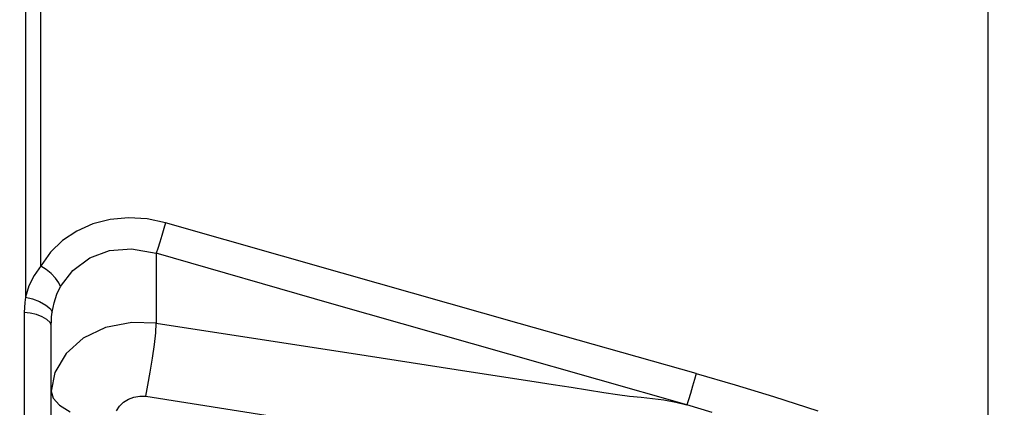
# Model space of a CAD drawing. Units: millimetres. Extents: x -3168 to 23633, y -152 to 17698.
# Drawn here: x 9550 to 9659, y 9140 to 9183 of the extents above; entities that cross this region are included whole.
import ezdxf

# ---------------------------------------------------------------- set-up
doc = ezdxf.new("R2010")
doc.units = ezdxf.units.MM
doc.dimstyles.new('Qitele', dxfattribs={"dimscale": 85, "dimtxt": 4, "dimasz": 5, "dimexe": 4, "dimexo": 0, "dimgap": 3, "dimtad": 1, "dimdec": 0, "dimrnd": 10, "dimzin": 1, "dimtxsty": 'Standard', "dimblk": 'OBLIQUE', "dimcen": 5, "dimdle": 4, "dimclrd": 256, "dimclre": 256, "dimclrt": 256, "dimadec": 0, "dimazin": 0, "dimtfac": 1, "dimtdec": 0, "dimtmove": 0, "dimatfit": 3, "dimldrblk": 'OBLIQUE', "dimfxl": 6, "dimfxlon": 1, "dimlwd": 40, "dimlwe": 30, "dimarcsym": 0})

# ---------------------------------------------------------------- blocks, each defined once
blk = doc.blocks.new('_Oblique')
at = {"color": 0, "linetype": 'ByBlock', "lineweight": -2}
blk.add_line((-0.5, -0.5), (0.5, 0.5), dxfattribs=at)
blk = doc.blocks.new('*D8')
at = {"lineweight": 30, "transparency": 16777216}
for p, q in [((4915.34, 14890.68), (4915.34, 15740.68)), ((16982.87, 14890.68), (16982.87, 15740.68))]:
    blk.add_line(p, q, dxfattribs=at)
at = {"lineweight": 40, "transparency": 16777216}
blk.add_line((4575.34, 15400.68), (17322.87, 15400.68), dxfattribs=at)
at = {"layer": 'Defpoints', "color": 0, "transparency": 16777216}
for p in [(16982.87, 15400.68), (16982.87, 9518.05), (4915.34, 5516.54)]:
    blk.add_point(p, dxfattribs=at)
at = {"lineweight": 40, "transparency": 16777216, "xscale": 425, "yscale": 425, "zscale": 425, "rotation": 180}
blk.add_blockref('_Oblique', (4915.34, 15400.68), dxfattribs=at)
at = {"lineweight": 40, "transparency": 16777216, "xscale": 425, "yscale": 425, "zscale": 425}
blk.add_blockref('_Oblique', (16982.87, 15400.68), dxfattribs=at)
at = {"transparency": 16777216, "insert": (11129.35, 15877.68), "char_height": 425, "attachment_point": 5}
blk.add_mtext('12070', dxfattribs=at)
blk = doc.blocks.new('*D9')
at = {"lineweight": 30, "transparency": 16777216}
for p, q in [((2969.97, 15821.77), (2969.97, 16671.77)), ((19048.5, 15821.77), (19048.5, 16671.77))]:
    blk.add_line(p, q, dxfattribs=at)
at = {"lineweight": 40, "transparency": 16777216}
blk.add_line((2629.97, 16331.77), (19388.5, 16331.77), dxfattribs=at)
at = {"layer": 'Defpoints', "color": 0, "transparency": 16777216}
for p in [(19048.5, 16331.77), (19048.5, 10111.97), (2969.97, 5280.32)]:
    blk.add_point(p, dxfattribs=at)
at = {"lineweight": 40, "transparency": 16777216, "xscale": 425, "yscale": 425, "zscale": 425, "rotation": 180}
blk.add_blockref('_Oblique', (2969.97, 16331.77), dxfattribs=at)
at = {"lineweight": 40, "transparency": 16777216, "xscale": 425, "yscale": 425, "zscale": 425}
blk.add_blockref('_Oblique', (19048.5, 16331.77), dxfattribs=at)
at = {"transparency": 16777216, "insert": (10958.56, 16808.78), "char_height": 425, "attachment_point": 5}
blk.add_mtext('16080', dxfattribs=at)

msp = doc.modelspace()

# ---------------------------------------------------------------- linework, layer by layer
at = {"color": 7, "linetype": 'Continuous'}
for p, q in [((9657.27, 8919.37), (9657.27, 9323.76)), ((9550.3, 9198.05), (9550.3, 9151.88)), ((9552.02, 9155.33), (9552.02, 9194.43)), ((9559.73, 9160.51), (9557.8, 9160.01)), ((9561.75, 9160.69), (9559.73, 9160.51)), ((9563.81, 9160.56), (9561.75, 9160.69)), ((9565.85, 9160.13), (9563.81, 9160.56)), ((9565.85, 9160.13), (9565.68, 9159.5)), ((9585.5, 9154.52), (9565.85, 9160.13)), ((9556.01, 9159.21), (9554.42, 9158.15)), ((9557.8, 9160.01), (9556.01, 9159.21)), ((9565.68, 9159.5), (9565.46, 9158.74)), ((9554.42, 9158.15), (9553.09, 9156.86)), ((9565.23, 9157.98), (9565.02, 9157.29)), ((9565.46, 9158.74), (9565.23, 9157.98)), ((9553.09, 9156.86), (9551.26, 9154.27)), ((9557.45, 9156.24), (9559.64, 9157.05)), ((9559.64, 9157.05), (9562.09, 9157.23)), ((9562.09, 9157.23), (9564.84, 9156.75)), ((9565.02, 9157.29), (9564.84, 9156.75)), ((9555.55, 9154.83), (9557.45, 9156.24)), ((9584.35, 9151.14), (9564.84, 9156.75)), ((9564.84, 9156.75), (9564.84, 9148.98)), ((9552.6, 9154.96), (9552.02, 9155.33)), ((9553.17, 9154.49), (9552.6, 9154.96)), ((9554.19, 9153.06), (9555.55, 9154.83)), ((9551.26, 9154.27), (9550.69, 9153.11)), ((9553.66, 9153.98), (9553.17, 9154.49)), ((9554.03, 9153.48), (9553.66, 9153.98)), ((9605.16, 9148.93), (9585.5, 9154.52)), ((9550.69, 9153.11), (9550.3, 9151.88)), ((9553.79, 9152.2), (9554.19, 9153.06)), ((9554.19, 9153.06), (9554.03, 9153.48)), ((9550.3, 9151.88), (9550.22, 9151.29)), ((9550.3, 9151.88), (9551.09, 9151.7)), ((9551.09, 9151.7), (9551.88, 9151.39)), ((9551.88, 9151.39), (9552.58, 9150.99)), ((9553.48, 9151.24), (9553.79, 9152.2)), ((9550.18, 9150.72), (9550.16, 9150.16)), ((9550.22, 9151.29), (9550.18, 9150.72)), ((9552.58, 9150.99), (9553.07, 9150.57)), ((9553.07, 9150.57), (9553.27, 9150.19)), ((9553.27, 9150.19), (9553.48, 9151.24)), ((9604, 9145.53), (9584.35, 9151.14)), ((9550.84, 9150.1), (9550.16, 9150.16)), ((9550.16, 9150.16), (9550.16, 9074.27)), ((9551.52, 9149.93), (9550.84, 9150.1)), ((9552.16, 9149.69), (9551.52, 9149.93)), ((9552.68, 9149.39), (9552.16, 9149.69)), ((9553.04, 9149.07), (9552.68, 9149.39)), ((9553.17, 9148.76), (9553.18, 9149.21)), ((9553.18, 9149.21), (9553.21, 9149.69)), ((9553.21, 9149.69), (9553.27, 9150.19)), ((9553.17, 9148.76), (9553.04, 9149.07)), ((9553.17, 9065.56), (9553.17, 9148.76)), ((9559.21, 9148.48), (9556.72, 9147.32)), ((9562.12, 9149.06), (9559.21, 9148.48)), ((9564.84, 9148.98), (9562.12, 9149.06)), ((9564.78, 9147.92), (9564.84, 9148.98)), ((9564.84, 9148.98), (9588.18, 9145.37)), ((9624.82, 9143.38), (9605.16, 9148.93)), ((9556.72, 9147.32), (9554.83, 9145.62)), ((9564.64, 9146.6), (9564.78, 9147.92)), ((9564.42, 9145.08), (9564.64, 9146.6)), ((9554.83, 9145.62), (9553.58, 9143.5)), ((9564.17, 9143.52), (9564.42, 9145.08)), ((9588.18, 9145.37), (9599.83, 9143.57)), ((9623.8, 9139.91), (9604, 9145.53)), ((9553.58, 9143.5), (9553.17, 9141.41)), ((9563.91, 9142.07), (9564.17, 9143.52)), ((9599.83, 9143.57), (9606.84, 9142.51)), ((9624.65, 9142.73), (9624.43, 9141.96)), ((9624.82, 9143.38), (9624.65, 9142.73)), ((9624.82, 9143.38), (9629.17, 9142.12)), ((9563.67, 9140.85), (9563.91, 9142.07)), ((9606.84, 9142.51), (9608.95, 9142.18)), ((9608.95, 9142.18), (9610.95, 9141.87)), ((9610.95, 9141.87), (9614.56, 9141.29)), ((9624.43, 9141.96), (9624.2, 9141.18)), ((9629.17, 9142.12), (9633.43, 9140.83)), ((9553.17, 9141.41), (9553.4, 9140.66)), ((9553.4, 9140.66), (9554.09, 9139.86)), ((9561.19, 9140.19), (9561.74, 9140.53)), ((9561.74, 9140.53), (9562.35, 9140.75)), ((9562.35, 9140.75), (9563.01, 9140.86)), ((9563.01, 9140.86), (9563.67, 9140.85)), ((9563.67, 9140.85), (9587.64, 9137.09)), ((9614.56, 9141.29), (9616.08, 9141.06)), ((9616.08, 9141.06), (9617.44, 9140.88)), ((9617.44, 9140.88), (9618.71, 9140.74)), ((9618.71, 9140.74), (9619.98, 9140.61)), ((9619.98, 9140.61), (9621.26, 9140.44)), ((9621.26, 9140.44), (9622.56, 9140.21)), ((9623.98, 9140.46), (9623.8, 9139.91)), ((9624.2, 9141.18), (9623.98, 9140.46)), ((9633.43, 9140.83), (9638.37, 9139.25)), ((9554.09, 9139.86), (9555.27, 9139.11)), ((9560.43, 9139.24), (9560.75, 9139.75)), ((9560.75, 9139.75), (9561.19, 9140.19)), ((9622.56, 9140.21), (9623.8, 9139.91)), ((9626.61, 9139.05), (9623.8, 9139.91))]:
    msp.add_line(p, q, dxfattribs=at)

# ---------------------------------------------------------------- dimensions: what is measured, and where the dimension line sits
for base, p1, p2, picture, middle in [((19048.5, 16331.77), (2969.97, 5280.32), (19048.5, 10111.97), '*D9', (10958.56, 16331.77)), ((16982.87, 15400.68), (4915.34, 5516.54), (16982.87, 9518.05), '*D8', (11129.35, 15400.68))]:
    dim = msp.add_linear_dim(base=base, p1=p1, p2=p2, dimstyle='Qitele', override={"dimtxt": 5})
    dim.commit()
    dim.dimension.update_dxf_attribs({"geometry": picture, "text_midpoint": middle, "dimtype": 160})

doc.saveas('drawing.dxf')
